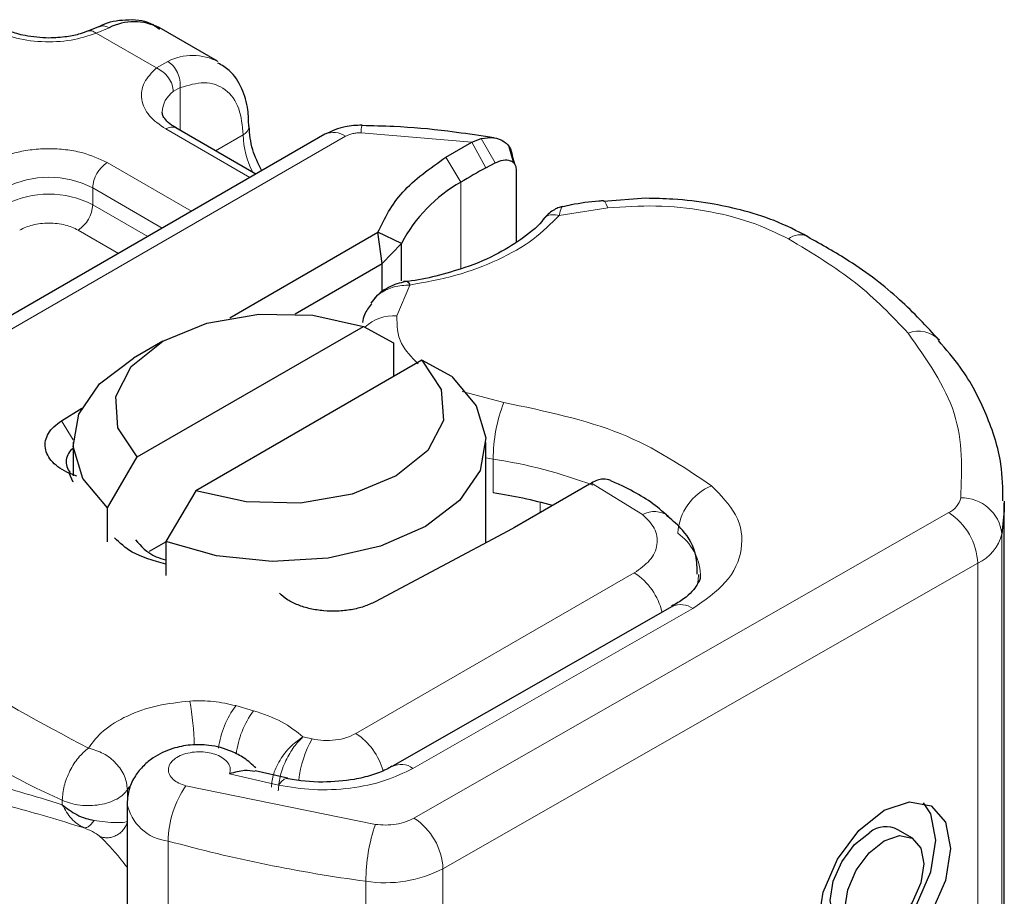
# Model space of a CAD drawing. Units: millimetres. Extents: x 0 to 420, y 0 to 297.
# Drawn here: x 90 to 93, y 24 to 27 of the extents above; entities that cross this region are included whole.
import ezdxf

# ---------------------------------------------------------------- set-up
doc = ezdxf.new("R2010")
doc.units = ezdxf.units.MM

msp = doc.modelspace()

# ---------------------------------------------------------------- linework, layer by layer
at = {"color": 7, "linetype": 'Continuous', "lineweight": 25}
for p, q in [((90.1716, 26.5825), (90.1386, 26.5689)), ((90.5289, 26.477), (90.3521, 26.579)), ((90.6456, 26.1354), (90.4035, 26.2752)), ((90.8545, 26.256), (89.2261, 25.316)), ((91.299, 26.2316), (91.3276, 26.2432)), ((91.3667, 26.2454), (91.3339, 26.25)), ((91.2207, 26.1865), (91.299, 26.2316)), ((91.4268, 26.1685), (91.4127, 26.2175)), ((91.4229, 26.1841), (91.4283, 26.1664)), ((91.3419, 26.1543), (91.3695, 26.1691)), ((91.4333, 26.15), (91.4333, 25.9295)), ((91.8261, 26.0621), (91.6976, 26.0528)), ((90.5663, 25.7004), (91.0145, 25.9592)), ((91.028, 25.8649), (91.0145, 25.9592)), ((91.0861, 25.9256), (91.0145, 25.9592)), ((91.028, 25.8649), (91.0861, 25.9256)), ((91.0861, 25.8124), (91.0861, 25.9256)), ((90.7642, 25.7126), (91.028, 25.8649)), ((91.028, 25.7802), (91.028, 25.8649)), ((91.0053, 25.7601), (90.9932, 25.7441)), ((90.2864, 25.2786), (90.971, 25.6739)), ((90.971, 25.6739), (91.0617, 25.6242)), ((90.3635, 25.6293), (90.2751, 25.5782)), ((91.0617, 25.6242), (91.0617, 25.5221)), ((91.1478, 25.5718), (90.4631, 25.1766)), ((91.2385, 25.5221), (91.1478, 25.5718)), ((90.0571, 25.3882), (90.1182, 25.4264)), ((90.0921, 25.3232), (90.0921, 25.2211)), ((91.3421, 25.0189), (91.3421, 25.3232)), ((90.1957, 25.1242), (90.2864, 25.2786)), ((90.0921, 25.2019), (90.0802, 25.2292)), ((90.1031, 25.2206), (90.0802, 25.2292)), ((91.6553, 25.1963), (91.4286, 25.0655)), ((91.6614, 25.1998), (91.6553, 25.1963)), ((90.4631, 25.1766), (90.3725, 25.0222)), ((92.9113, 23.5053), (92.9113, 25.1384)), ((90.1957, 25.0221), (90.1957, 25.1242)), ((91.4086, 25.0544), (91.0065, 24.8401)), ((91.4286, 25.0655), (91.4086, 25.0544)), ((90.323, 24.9935), (90.3725, 25.0221)), ((90.3725, 25.0222), (90.3725, 24.9201)), ((91.9062, 24.8261), (91.059, 24.342)), ((90.7407, 24.3056), (90.6428, 24.3285)), ((90.2555, 24.2294), (90.2555, 22.5963)), ((92.6329, 24.1241), (92.5889, 24.1497))]:
    msp.add_line(p, q, dxfattribs=at)
at = {"color": 8, "linetype": 'Continuous', "lineweight": 18}
for p, q in [((90.2016, 26.5788), (90.1619, 26.562)), ((90.3441, 26.4568), (90.1619, 26.562)), ((90.3441, 26.4568), (90.3784, 26.4768)), ((90.4165, 26.3972), (90.3954, 26.3851)), ((90.4165, 26.3972), (90.4165, 26.2677)), ((90.6273, 26.1249), (90.3723, 26.2721)), ((89.2886, 25.3098), (90.917, 26.2498)), ((90.5232, 26.2061), (90.6066, 26.2543)), ((91.299, 26.2316), (90.9638, 26.2604)), ((91.3276, 26.2432), (91.3695, 26.1691)), ((91.299, 26.2316), (91.3419, 26.1543)), ((91.2662, 26.1107), (91.2207, 26.1865)), ((90.1955, 26.17), (90.4505, 26.0228)), ((90.1513, 26.0935), (90.3621, 25.9718)), ((90.1513, 26.0935), (90.1513, 26.0425)), ((91.2662, 26.1107), (91.2662, 25.8487)), ((90.1513, 26.0425), (90.3179, 25.9463)), ((91.7105, 26.0329), (91.5637, 26.0102)), ((90.2295, 25.8952), (90.1071, 25.9659)), ((91.1119, 25.7993), (91.0725, 25.706)), ((91.27, 25.477), (91.3962, 25.4438)), ((90.0571, 25.3882), (90.0922, 25.3305)), ((91.364, 25.272), (91.3421, 25.2757)), ((91.364, 25.1699), (91.364, 25.272)), ((91.8162, 25.1044), (91.6614, 25.1998)), ((91.5058, 25.11), (91.5058, 25.1414)), ((91.1239, 24.1849), (92.743, 25.11)), ((92.904, 25.0461), (92.904, 23.413)), ((92.8309, 24.9567), (91.2118, 24.0315)), ((92.8309, 24.9567), (92.8309, 23.3236)), ((90.9481, 24.4411), (91.791, 24.9277)), ((91.121, 24.3355), (91.9682, 24.8196)), ((90.6383, 24.5102), (90.5844, 24.5255)), ((90.8155, 24.4246), (90.788, 24.4306)), ((90.5656, 24.3192), (90.7141, 24.2847)), ((90.2564, 24.2716), (90.2626, 24.2809)), ((90.2564, 24.2355), (90.2564, 24.2716)), ((90.4338, 24.2826), (91.0072, 24.1659)), ((90.0593, 24.2391), (90.0593, 24.2256)), ((90.3799, 22.4824), (90.3799, 24.1155)), ((91.2118, 24.0315), (91.2118, 22.3984)), ((90.9784, 23.9936), (90.9784, 22.3605))]:
    msp.add_line(p, q, dxfattribs=at)
at = {"color": 8, "linetype": 'Continuous', "lineweight": 18, "flags": 128}
for points in [[(91.6974, 26.0551), (91.6976, 26.0551), (91.7016, 26.0523), (91.706, 26.0448), (91.7105, 26.0329)], [(91.9856, 24.9231), (91.9843, 24.9054), (91.981, 24.8895)], [(90.7141, 24.2847), (90.7226, 24.2959), (90.7307, 24.3028), (90.7382, 24.3051), (90.7403, 24.3048)]]:
    msp.add_lwpolyline(points, dxfattribs=at)
at = {"color": 7, "linetype": 'Continuous', "lineweight": 25, "flags": 128}
for points in [[(90.2864, 25.2786), (90.2274, 25.367), (90.2211, 25.4616), (90.2681, 25.5523), (90.3635, 25.6293), (90.497, 25.6844), (90.6541, 25.7116), (90.818, 25.7079), (90.971, 25.6739)], [(90.1957, 25.1242), (90.1219, 25.213), (90.0925, 25.3101), (90.1096, 25.4081), (90.1721, 25.4998), (90.2751, 25.5782)], [(91.1478, 25.5718), (91.2068, 25.4835), (91.2131, 25.3889), (91.166, 25.2982), (91.0706, 25.2211), (90.9372, 25.1661), (90.7801, 25.1389), (90.6162, 25.1425), (90.4631, 25.1766)], [(91.2385, 25.5221), (91.3123, 25.4333), (91.3417, 25.3362), (91.3245, 25.2382), (91.2621, 25.1465), (91.159, 25.068), (91.023, 25.0085), (90.8642, 24.9725), (90.6944, 24.9626), (90.5263, 24.9796), (90.3725, 25.0222)], [(92.9113, 25.1447), (92.9109, 25.1151), (92.904, 25.0461)], [(91.905, 24.8253), (91.9061, 24.826), (91.9062, 24.8261)], [(92.548, 24.2085), (92.6246, 24.2347), (92.6896, 24.222), (92.733, 24.1722), (92.7482, 24.0929), (92.733, 23.9961), (92.6896, 23.8967), (92.6246, 23.8098), (92.548, 23.7485), (92.4714, 23.7222), (92.4064, 23.735), (92.3631, 23.7848), (92.3478, 23.8641), (92.3631, 23.9608), (92.4064, 24.0602), (92.4714, 24.1472), (92.548, 24.2085)], [(92.3858, 23.7509), (92.4274, 23.7478), (92.504, 23.7741), (92.5806, 23.8354), (92.6456, 23.9224), (92.689, 24.0218), (92.7042, 24.1185), (92.689, 24.1978), (92.6662, 24.2316)], [(92.4191, 23.8585), (92.3934, 23.8882), (92.3843, 23.9357), (92.3934, 23.9935), (92.4193, 24.053), (92.4582, 24.1051), (92.504, 24.1417)], [(92.548, 24.1161), (92.5938, 24.1318), (92.6327, 24.1242), (92.6587, 24.0944), (92.6678, 24.0469), (92.6587, 23.989), (92.6327, 23.9296), (92.5938, 23.8775), (92.548, 23.8409), (92.5022, 23.8251), (92.4633, 23.8328), (92.4373, 23.8626), (92.4282, 23.91), (92.4373, 23.9679), (92.4633, 24.0274), (92.5022, 24.0794), (92.548, 24.1161)]]:
    msp.add_lwpolyline(points, dxfattribs=at)
at = {"color": 7, "linetype": 'Continuous', "lineweight": 25}
for centre, radius, start, end in [((90.2771, 26.4301), 0.1667, 63.2516, 116.9054), ((92.1904, 24.5959), 1.7745, 118.5677, 121.3899), ((91.4887, 25.7141), 0.4548, 119.2929, 152.2842), ((90.1207, 25.264), 0.0498, 125.1113, 220.5283), ((91.1369, 23.6765), 1.5106, 74.4047, 81.3539), ((92.5527, 24.0795), 0.079, 62.6972, 128.0257)]:
    msp.add_arc(centre, radius, start, end, dxfattribs=at)
at = {"color": 8, "linetype": 'Continuous', "lineweight": 18}
for centre, radius, start, end in [((90.4537, 26.3289), 0.1659, 62.0602, 116.9846), ((90.4423, 26.3193), 0.0809, 125.496, 177.4361), ((90.3906, 26.2465), 0.0314, 65.6929, 125.6176), ((90.5934, 26.2831), 0.0317, 294.5083, 352.7863), ((91.0253, 26.2638), 0.0615, 161.591, 183.2198), ((90.871, 26.2626), 0.2646, 181.8073, 207.3846), ((90.8803, 26.1987), 0.0629, 54.3824, 114.3071), ((90.2472, 26.0891), 0.0961, 122.6055, 177.3945), ((90.0187, 25.8376), 0.2882, 62.6097, 117.3903), ((90.0187, 25.7866), 0.2882, 62.6097, 117.3903), ((90.0553, 26.0468), 0.0961, 302.6055, 357.3945), ((92.2946, 25.8902), 0.0613, 68.6984, 126.8556), ((91.0633, 25.5768), 0.1296, 85.912, 132.8785), ((92.6518, 25.5704), 0.0891, 45.1165, 110.7695), ((91.8431, 25.2711), 0.4791, 158.8746, 179.8961), ((91.1528, 23.8539), 1.4338, 69.0611, 81.5286), ((92.0909, 25.0364), 0.1687, 113.1474, 176.1349), ((92.7142, 25.1709), 0.0673, 295.3441, 346.1142), ((92.7824, 25.0324), 0.1224, 6.4143, 91.3473), ((91.8515, 25.038), 0.0753, 55.2232, 118.0209), ((92.6382, 24.948), 0.193, 2.5683, 57.093), ((91.829, 24.9147), 0.1627, 2.9453, 54.9151), ((92.7733, 25.0784), 0.1347, 295.3441, 346.1142), ((91.6864, 24.7646), 0.1938, 13.0425, 57.3163), ((91.9316, 24.7691), 0.0624, 54.0749, 114.0252), ((90.9238, 26.1971), 2.1404, 221.2555, 246.1765), ((89.3915, 24.3691), 1.0681, 1.976, 9.1832), ((90.8061, 24.3608), 0.2762, 143.4025, 172.4999), ((90.8607, 24.345), 0.277, 143.4134, 173.0636), ((91.1037, 24.2615), 0.3311, 150.493, 173.1528), ((90.8405, 24.276), 0.1971, 15.44, 56.915), ((91.0849, 24.2888), 0.059, 52.2647, 117.291), ((90.6758, 24.1123), 0.2959, 144.863, 179.3939), ((90.3939, 24.2553), 0.1405, 190.0857, 264.3015), ((91.0191, 24.0229), 0.193, 2.5683, 57.093), ((91.5126, 23.993), 0.5342, 161.1149, 179.9344), ((91.5915, 28.5367), 4.5842, 254.6745, 262.3143), ((91.0368, 24.3717), 0.3826, 261.2202, 297.2182)]:
    msp.add_arc(centre, radius, start, end, dxfattribs=at)
at = {"color": 7, "linetype": 'Continuous', "lineweight": 25}
for points, knots in [([(90.3535, 26.5737), (90.3451, 26.5799), (90.3158, 26.6015), (90.2525, 26.604), (90.1993, 26.5967), (90.1736, 26.5828), (90.1716, 26.5817)], [0, 0, 0, 0, 0.168224, 0.584784, 0.967148, 1, 1, 1, 1]), ([(90.0187, 26.5474), (89.994, 26.5488), (89.9598, 26.5507), (89.9165, 26.5621), (89.8908, 26.5713), (89.878, 26.5792), (89.874, 26.5816)], [0, 0, 0, 0, 0.441085, 0.611998, 0.878197, 1, 1, 1, 1]), ([(90.1382, 26.5692), (90.1301, 26.5661), (90.1106, 26.5586), (90.0701, 26.5497), (90.0371, 26.5483), (90.0187, 26.5474)], [0, 0, 0, 0, 0.236764, 0.574216, 1, 1, 1, 1]), ([(90.6237, 26.2792), (90.6235, 26.2964), (90.623, 26.3377), (90.6042, 26.3958), (90.5739, 26.4473), (90.5424, 26.4649), (90.5303, 26.4717)], [0, 0, 0, 0, 0.208243, 0.500584, 0.807024, 1, 1, 1, 1]), ([(90.4044, 26.2755), (90.3995, 26.2782), (90.3852, 26.286), (90.3711, 26.3003), (90.3621, 26.3145), (90.362, 26.32), (90.3619, 26.3229)], [0, 0, 0, 0, 0.140534, 0.409391, 0.691336, 1, 1, 1, 1]), ([(90.6634, 26.1457), (90.6529, 26.167), (90.6303, 26.2126), (90.6268, 26.2564), (90.6249, 26.2798)], [0, 0, 0, 0, 0.465406, 1, 1, 1, 1]), ([(90.9669, 26.2833), (90.9496, 26.2827), (90.9098, 26.2816), (90.8744, 26.2652), (90.8545, 26.256)], [0, 0, 0, 0, 0.436559, 1, 1, 1, 1]), ([(91.3339, 26.25), (91.2981, 26.2553), (91.209, 26.2687), (91.086, 26.2796), (90.9989, 26.2814), (90.9669, 26.2821)], [0, 0, 0, 0, 0.297635, 0.741149, 1, 1, 1, 1]), ([(91.3276, 26.2432), (91.3407, 26.2452), (91.3655, 26.2488), (91.3966, 26.2361), (91.4185, 26.2144), (91.4215, 26.1937), (91.4229, 26.1841)], [0, 0, 0, 0, 0.294953, 0.562606, 0.7961, 1, 1, 1, 1]), ([(91.3695, 26.1691), (91.3779, 26.1726), (91.3941, 26.1794), (91.4123, 26.178), (91.4233, 26.1724), (91.429, 26.1663), (91.4326, 26.1589), (91.4331, 26.1529), (91.4333, 26.15)], [0, 0, 0, 0, 0.29126, 0.565446, 0.687924, 0.802834, 0.90333, 1, 1, 1, 1]), ([(91.6972, 26.0544), (91.6928, 26.0542), (91.6598, 26.0524), (91.6181, 26.0458), (91.582, 26.0381), (91.573, 26.0362)], [0, 0, 0, 0, 0.104343, 0.776428, 1, 1, 1, 1]), ([(92.3169, 25.9457), (92.2836, 25.9629), (92.2205, 25.9955), (92.1184, 26.0266), (92.0158, 26.0485), (91.9192, 26.0602), (91.8535, 26.0615), (91.8261, 26.0621)], [0, 0, 0, 0, 0.2389022, 0.4518369, 0.631946, 0.8465361, 1, 1, 1, 1]), ([(91.5736, 26.0373), (91.5692, 26.0363), (91.5605, 26.0342), (91.5456, 26.0259), (91.53, 26.0146), (91.5205, 26.0043), (91.5158, 25.9992)], [0, 0, 0, 0, 0.264514, 0.516438, 0.760253, 1, 1, 1, 1]), ([(91.5161, 25.9997), (91.5161, 25.9996), (91.5035, 25.9803), (91.4586, 25.9437), (91.3804, 25.893), (91.2885, 25.8532), (91.1937, 25.8271), (91.1309, 25.8121), (91.0968, 25.8099), (91.0926, 25.8096)], [0, 0, 0, 0, 0.000968, 0.215438, 0.420586, 0.64754, 0.82054, 0.977534, 1, 1, 1, 1]), ([(92.7145, 25.6323), (92.6761, 25.6739), (92.5969, 25.7597), (92.4612, 25.8641), (92.3585, 25.9214), (92.316, 25.9452)], [0, 0, 0, 0, 0.355902, 0.732898, 1, 1, 1, 1]), ([(91.1029, 25.8101), (91.0949, 25.8086), (91.0784, 25.8055), (91.0526, 25.7955), (91.0267, 25.7809), (91.0126, 25.7672), (91.0053, 25.7601)], [0, 0, 0, 0, 0.226799, 0.467129, 0.723992, 1, 1, 1, 1]), ([(91.103, 25.809), (91.104, 25.8093), (91.1066, 25.8101), (91.1099, 25.8035), (91.1119, 25.7993)], [0, 0, 0, 0, 0.376824, 1, 1, 1, 1]), ([(90.9954, 25.7425), (90.9873, 25.7319), (90.9742, 25.7147), (90.9695, 25.6941), (90.9677, 25.6861)], [0, 0, 0, 0, 0.612724, 1, 1, 1, 1]), ([(92.9073, 25.1455), (92.9067, 25.1827), (92.9054, 25.2714), (92.86, 25.4083), (92.796, 25.5344), (92.735, 25.6046), (92.7119, 25.6312)], [0, 0, 0, 0, 0.21547, 0.514463, 0.816201, 1, 1, 1, 1]), ([(91.72, 25.2073), (91.7124, 25.2097), (91.7002, 25.2137), (91.6793, 25.2089), (91.6674, 25.2029), (91.6614, 25.1998)], [0, 0, 0, 0, 0.444902, 0.716527, 1, 1, 1, 1]), ([(91.8928, 25.0986), (91.8866, 25.1044), (91.8487, 25.1397), (91.7894, 25.1758), (91.7321, 25.201), (91.7196, 25.2065)], [0, 0, 0, 0, 0.1344748, 0.8126007, 1, 1, 1, 1]), ([(91.9815, 24.9234), (91.9814, 24.9425), (91.981, 24.9908), (91.9465, 25.0532), (91.9084, 25.085), (91.8928, 25.098)], [0, 0, 0, 0, 0.279315, 0.704425, 1, 1, 1, 1]), ([(90.3725, 24.9545), (90.3355, 24.9647), (90.2702, 24.9827), (90.2336, 25.0184), (90.2177, 25.0338)], [0, 0, 0, 0, 0.566623, 1, 1, 1, 1]), ([(90.2812, 25.0276), (90.2978, 25.0083), (90.3194, 24.9831), (90.3624, 24.9699), (90.3725, 24.9668)], [0, 0, 0, 0, 0.767251, 1, 1, 1, 1]), ([(91.9904, 24.9231), (91.9907, 24.9207), (91.9919, 24.912), (91.9833, 24.8921), (91.9555, 24.8557), (91.9169, 24.834), (91.9038, 24.8267)], [0, 0, 0, 0, 0.11991, 0.443607, 0.812533, 1, 1, 1, 1]), ([(90.6455, 24.3367), (90.6341, 24.3472), (90.6125, 24.3669), (90.5644, 24.3921), (90.5084, 24.4072), (90.4473, 24.4082), (90.389, 24.3965), (90.3406, 24.3736), (90.3037, 24.3436), (90.2784, 24.3124), (90.2594, 24.2737), (90.2568, 24.2445), (90.2555, 24.2294)], [0, 0, 0, 0, 0.093259, 0.176123, 0.313201, 0.420967, 0.52622, 0.654138, 0.729058, 0.811792, 0.902307, 1, 1, 1, 1]), ([(90.6423, 24.3257), (90.6323, 24.3276), (90.6103, 24.3317), (90.5814, 24.3236), (90.5656, 24.3192)], [0, 0, 0, 0, 0.453514, 1, 1, 1, 1]), ([(91.0572, 24.3423), (91.0517, 24.3388), (91.0358, 24.3287), (90.996, 24.3143), (90.9329, 24.298), (90.8808, 24.2954), (90.8484, 24.2937)], [0, 0, 0, 0, 0.125218, 0.36176, 0.604072, 1, 1, 1, 1]), ([(90.8484, 24.2937), (90.8119, 24.2951), (90.7742, 24.2965), (90.7414, 24.3047), (90.7404, 24.3049)], [0, 0, 0, 0, 0.9668757, 1, 1, 1, 1]), ([(90.0593, 24.2256), (90.0733, 24.2147), (90.095, 24.1977), (90.1293, 24.1836), (90.147, 24.1798), (90.1554, 24.178)], [0, 0, 0, 0, 0.490137, 0.759992, 1, 1, 1, 1])]:
    msp.add_open_spline(points, degree=3, knots=knots, dxfattribs=at)
at = {"color": 8, "linetype": 'Continuous', "lineweight": 18}
for points, knots in [([(90.1619, 26.562), (90.1373, 26.554), (90.0863, 26.5375), (89.9964, 26.5337), (89.909, 26.5465), (89.8638, 26.5679), (89.8419, 26.5783)], [0, 0, 0, 0, 0.242235, 0.5, 0.757765, 1, 1, 1, 1]), ([(90.1619, 26.562), (90.1572, 26.5653), (90.1484, 26.5714), (90.1416, 26.5692), (90.1385, 26.5682)], [0, 0, 0, 0, 0.54289, 1, 1, 1, 1]), ([(90.1718, 26.5817), (90.1759, 26.5832), (90.185, 26.5864), (90.1957, 26.5815), (90.2016, 26.5788)], [0, 0, 0, 0, 0.443001, 1, 1, 1, 1]), ([(90.3723, 26.2721), (90.3543, 26.2847), (90.3172, 26.3108), (90.2951, 26.3613), (90.3016, 26.4132), (90.3303, 26.4426), (90.3441, 26.4568)], [0, 0, 0, 0, 0.242235, 0.5, 0.757765, 1, 1, 1, 1]), ([(90.4165, 26.3972), (90.4413, 26.4045), (90.4928, 26.4196), (90.5559, 26.3958), (90.5987, 26.34), (90.604, 26.2822), (90.6066, 26.2543)], [0, 0, 0, 0, 0.241829, 0.5, 0.758171, 1, 1, 1, 1]), ([(89.8419, 26.17), (89.8665, 26.1815), (89.9045, 26.1992), (89.9677, 26.2103), (90.0187, 26.2133), (90.0697, 26.2103), (90.1329, 26.1992), (90.1709, 26.1815), (90.1955, 26.17)], [0, 0, 0, 0, 0.239443, 0.369636, 0.5, 0.630193, 0.760557, 1, 1, 1, 1]), ([(91.573, 26.0359), (91.572, 26.0353), (91.5695, 26.0338), (91.5659, 26.0189), (91.5637, 26.0102)], [0, 0, 0, 0, 0.414764, 1, 1, 1, 1]), ([(92.2578, 25.9392), (92.2203, 25.9573), (92.1442, 25.9939), (92.0053, 26.0272), (91.8573, 26.043), (91.759, 26.0362), (91.7105, 26.0329)], [0, 0, 0, 0, 0.246452, 0.5, 0.753548, 1, 1, 1, 1]), ([(91.5637, 26.0102), (91.5391, 25.9854), (91.4893, 25.9352), (91.3809, 25.874), (91.2544, 25.8256), (91.159, 25.808), (91.1119, 25.7993)], [0, 0, 0, 0, 0.247061, 0.5, 0.752939, 1, 1, 1, 1]), ([(91.5637, 26.0102), (91.5564, 26.0114), (91.5419, 26.014), (91.5249, 26.009), (91.5189, 26.0014), (91.5167, 25.9985)], [0, 0, 0, 0, 0.382999, 0.765998, 1, 1, 1, 1]), ([(90.1071, 25.9659), (90.0948, 25.9717), (90.0758, 25.9805), (90.0442, 25.986), (90.0187, 25.9876), (89.9932, 25.986), (89.9616, 25.9805), (89.9426, 25.9717), (89.9303, 25.9659)], [0, 0, 0, 0, 0.239443, 0.36955, 0.5, 0.630107, 0.760557, 1, 1, 1, 1]), ([(91.1119, 25.7993), (91.0954, 25.7985), (91.0632, 25.7967), (91.0281, 25.7794), (91.0099, 25.7662), (91.0053, 25.7601), (91.0053, 25.7601)], [0, 0, 0, 0, 0.401057, 0.783578, 0.998456, 1, 1, 1, 1]), ([(91.0725, 25.706), (91.0727, 25.6774), (91.0729, 25.6258), (91.1168, 25.5811), (91.1363, 25.5612)], [0, 0, 0, 0, 0.555254, 1, 1, 1, 1]), ([(92.0246, 25.1916), (92.0528, 25.1629), (92.111, 25.1038), (92.1245, 24.9991), (92.0798, 24.8974), (92.0046, 24.845), (91.9682, 24.8196)], [0, 0, 0, 0, 0.242109, 0.5, 0.757891, 1, 1, 1, 1]), ([(91.791, 24.9277), (91.8082, 24.9398), (91.8437, 24.9648), (91.8645, 25.0132), (91.8576, 25.0629), (91.8297, 25.0909), (91.8162, 25.1044)], [0, 0, 0, 0, 0.242109, 0.5, 0.757891, 1, 1, 1, 1]), ([(90.1382, 24.3971), (90.1518, 24.4151), (90.1796, 24.452), (90.2535, 24.4961), (90.3441, 24.5281), (90.4124, 24.5358), (90.4459, 24.5395)], [0, 0, 0, 0, 0.244959, 0.5, 0.755041, 1, 1, 1, 1]), ([(90.6925, 24.2788), (90.6938, 24.2922), (90.6958, 24.313), (90.7084, 24.3432), (90.7254, 24.373), (90.7527, 24.4065), (90.7763, 24.4226), (90.788, 24.4306)], [0, 0, 0, 0, 0.233497, 0.364782, 0.505811, 0.753847, 1, 1, 1, 1]), ([(90.788, 24.4306), (90.7787, 24.4214), (90.7601, 24.4029), (90.7389, 24.3664), (90.7259, 24.335), (90.716, 24.303), (90.7143, 24.2816), (90.7132, 24.2678)], [0, 0, 0, 0, 0.246047, 0.494394, 0.630494, 0.760142, 1, 1, 1, 1]), ([(90.5656, 24.3192), (90.5669, 24.3242), (90.5695, 24.3341), (90.564, 24.3492), (90.552, 24.3633), (90.5331, 24.3744), (90.5107, 24.3821), (90.4855, 24.3859), (90.4589, 24.3857), (90.4331, 24.3809), (90.4104, 24.3722), (90.3936, 24.3603), (90.383, 24.3467), (90.3793, 24.3317), (90.3827, 24.3163), (90.3942, 24.3021), (90.4112, 24.2901), (90.4263, 24.2851), (90.4338, 24.2826)], [0, 0, 0, 0, 0.061503, 0.123083, 0.187967, 0.253009, 0.312641, 0.372431, 0.436136, 0.499997, 0.563702, 0.627563, 0.687194, 0.746984, 0.811868, 0.876911, 0.938417, 1, 1, 1, 1]), ([(89.3713, 24.2108), (89.3845, 24.2324), (89.4117, 24.2766), (89.4697, 24.3127), (89.5406, 24.331), (89.6491, 24.3314), (89.8142, 24.3006), (89.9749, 24.2514), (90.0593, 24.2256)], [0, 0, 0, 0, 0.120098, 0.246194, 0.367409, 0.495819, 0.735593, 1, 1, 1, 1]), ([(91.121, 24.3355), (91.0935, 24.3221), (91.0372, 24.2948), (90.9314, 24.2732), (90.8196, 24.2676), (90.7488, 24.2791), (90.7141, 24.2847)], [0, 0, 0, 0, 0.244907, 0.5, 0.755093, 1, 1, 1, 1]), ([(89.4571, 24.2048), (89.4917, 24.2274), (89.5619, 24.2732), (89.7195, 24.263), (89.9057, 24.2226), (90.0517, 24.1779), (90.1251, 24.1554)], [0, 0, 0, 0, 0.242862, 0.491502, 0.744271, 1, 1, 1, 1]), ([(90.0593, 24.2256), (90.0679, 24.2105), (90.081, 24.1878), (90.105, 24.166), (90.1183, 24.1589), (90.1251, 24.1554)], [0, 0, 0, 0, 0.4904845, 0.7420294, 1, 1, 1, 1]), ([(90.1251, 24.1554), (90.1273, 24.1554), (90.1316, 24.1554), (90.1393, 24.1599), (90.1474, 24.1672), (90.1527, 24.1744), (90.1554, 24.178)], [0, 0, 0, 0, 0.249881, 0.5, 0.750119, 1, 1, 1, 1]), ([(90.1554, 24.178), (90.1668, 24.1763), (90.1913, 24.1728), (90.2188, 24.1713), (90.2424, 24.1713), (90.2511, 24.1732), (90.2564, 24.1744)], [0, 0, 0, 0, 0.2431333, 0.5185469, 0.7090404, 1, 1, 1, 1]), ([(91.0072, 24.1659), (91.0176, 24.1649), (91.0385, 24.163), (91.0701, 24.1661), (91.0998, 24.1729), (91.1159, 24.1809), (91.1239, 24.1849)], [0, 0, 0, 0, 0.249865, 0.499991, 0.749866, 1, 1, 1, 1]), ([(90.1251, 24.1554), (90.1311, 24.1529), (90.1435, 24.1476), (90.1625, 24.1382), (90.1695, 24.1324), (90.1742, 24.1287)], [0, 0, 0, 0, 0.241535, 0.503262, 1, 1, 1, 1]), ([(90.1742, 24.1287), (90.1783, 24.1275), (90.1866, 24.1252), (90.1997, 24.1252), (90.2127, 24.1277), (90.225, 24.1329), (90.236, 24.1406), (90.2452, 24.1504), (90.2524, 24.1618), (90.2551, 24.1702), (90.2564, 24.1744)], [0, 0, 0, 0, 0.124972, 0.250008, 0.374986, 0.499914, 0.625011, 0.750056, 0.87502, 1, 1, 1, 1]), ([(90.1742, 24.1287), (90.1926, 24.1105), (90.2148, 24.0885), (90.2495, 24.0436), (90.2555, 24.0359)], [0, 0, 0, 0, 0.827919, 1, 1, 1, 1])]:
    msp.add_open_spline(points, degree=3, knots=knots, dxfattribs=at)
for points in [[(90.3784, 26.4768), (90.3841, 26.4726), (90.3955, 26.4643), (90.4087, 26.4434), (90.4169, 26.4196), (90.4166, 26.4046), (90.4165, 26.3972)], [(90.3954, 26.3851), (90.3946, 26.3921), (90.3931, 26.4061), (90.3812, 26.4278), (90.3643, 26.4464), (90.3509, 26.4534), (90.3441, 26.4568)], [(90.9638, 26.2604), (90.9595, 26.2603), (90.9509, 26.2602), (90.9383, 26.2581), (90.9267, 26.2548), (90.9202, 26.2515), (90.917, 26.2498)], [(92.6202, 25.6537), (92.5707, 25.7059), (92.4718, 25.8103), (92.3291, 25.8963), (92.2578, 25.9392)], [(92.6202, 25.6537), (92.6765, 25.5737), (92.7892, 25.4137), (92.7828, 25.2411), (92.7795, 25.1547)], [(91.3962, 25.4438), (91.5201, 25.4177), (91.7678, 25.3654), (91.939, 25.2495), (92.0246, 25.1916)], [(89.4275, 24.9189), (89.5209, 24.8205), (89.7077, 24.6239), (89.9947, 24.4727), (90.1382, 24.3971)], [(90.4459, 24.5395), (90.4698, 24.5401), (90.5178, 24.5411), (90.5622, 24.5307), (90.5844, 24.5255)], [(90.6383, 24.5102), (90.6682, 24.5), (90.728, 24.4797), (90.768, 24.447), (90.788, 24.4306)], [(90.8155, 24.4246), (90.8271, 24.4227), (90.8501, 24.4189), (90.8863, 24.4207), (90.9207, 24.4277), (90.939, 24.4366), (90.9481, 24.4411)], [(90.0593, 24.2391), (90.0604, 24.2533), (90.0628, 24.2817), (90.0811, 24.3284), (90.1072, 24.3705), (90.1279, 24.3882), (90.1382, 24.3971)], [(90.1382, 24.3971), (90.1537, 24.3925), (90.1847, 24.3833), (90.2238, 24.3519), (90.2511, 24.3128), (90.2547, 24.2853), (90.2564, 24.2716)], [(90.0593, 24.2391), (90.0675, 24.2357), (90.0839, 24.2291), (90.1129, 24.2237), (90.143, 24.2222), (90.1729, 24.225), (90.2008, 24.2317), (90.225, 24.2422), (90.2447, 24.2556), (90.2525, 24.2663), (90.2564, 24.2716)]]:
    msp.add_open_spline(points, degree=3, dxfattribs=at)
at = {"color": 7, "linetype": 'Continuous', "lineweight": 25}
for points in [[(91.0145, 25.9592), (91.0353, 26.0012), (91.0768, 26.0852), (91.1728, 26.1527), (91.2207, 26.1865)], [(90.0802, 25.2292), (90.0704, 25.2341), (90.0509, 25.2439), (90.029, 25.2627), (90.014, 25.2835), (90.0067, 25.3057), (90.0075, 25.3282), (90.0164, 25.3501), (90.0325, 25.3708), (90.0489, 25.3824), (90.0571, 25.3882)], [(91.0065, 24.8401), (90.9956, 24.835), (90.9737, 24.8248), (90.9344, 24.8153), (90.8928, 24.8108), (90.8504, 24.8118), (90.8095, 24.8182), (90.7722, 24.8298), (90.7397, 24.8457), (90.7242, 24.8592), (90.7165, 24.866)]]:
    msp.add_open_spline(points, degree=3, dxfattribs=at)

doc.saveas('drawing.dxf')
